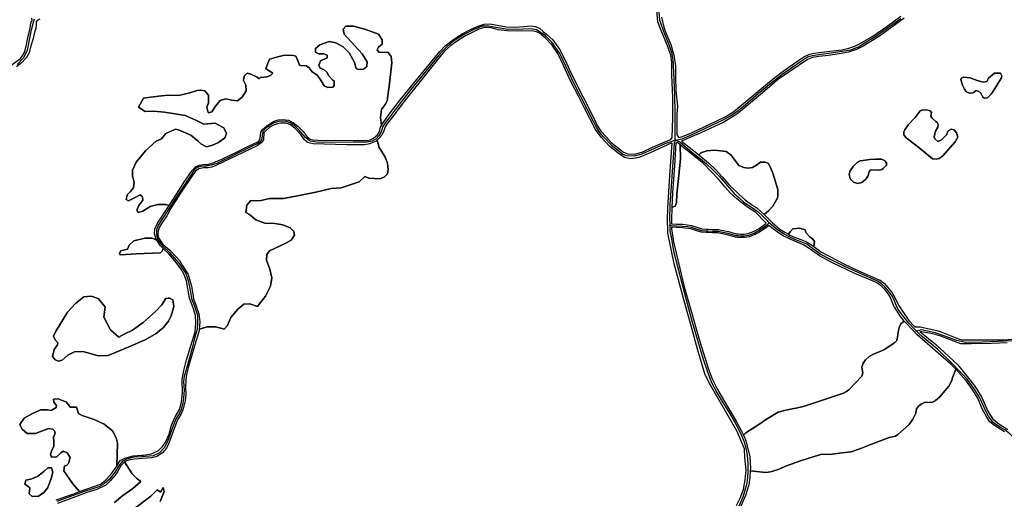
# Model space of a CAD drawing. Units: metres. Extents: x 43663 to 154329, y 406692 to 581000.
# Drawn here: x 94214 to 95365, y 479497 to 480058 of the extents above; entities that cross this region are included whole.
import ezdxf

# ---------------------------------------------------------------- set-up
doc = ezdxf.new("R2010")
doc.units = ezdxf.units.M
doc.layers.add('0_TERREIN', color=3, linetype='Continuous')
doc.layers.add('3_WEGEN', color=6, linetype='Continuous')

# ---------------------------------------------------------------- blocks, each defined once
blk = doc.blocks.new('24_oost.gml_terrain')
for points in [[(94964.039, 480060.569), (94967.026, 480049.079), (94969.094, 480042.3), (94974.838, 480028.742), (94978.514, 480016.333), (94980.582, 480003.695), (94980.352, 479991.056), (94980.811, 479974.511), (94982.65, 479956.473), (94982.191, 479947.74), (94981.961, 479937.859), (94981.961, 479923.152), (94984.573, 479920.016), (94987.464, 479920.717), (94996.324, 479924.22), (95000, 479925.932), (95028.172, 479939.04), (95039.27, 479944.589), (95048.517, 479950.403), (95069.655, 479968.109), (95083.659, 479979.471), (95096.606, 479990.307), (95106.382, 479997.706), (95123.556, 480009.73), (95130.69, 480014.222), (95137.031, 480017.393), (95142.844, 480018.715), (95147.864, 480019.507), (95174.815, 480022.678), (95183.006, 480024.528), (95190.14, 480026.907), (95195.688, 480029.417), (95211.277, 480038.666), (95227.659, 480049.765), (95244.041, 480061.921)], [(95248.007, 480059.414), (95218.942, 480038.669), (95199.918, 480026.777), (95191.991, 480022.813), (95182.743, 480019.906), (95171.91, 480017.792), (95158.963, 480015.942), (95148.131, 480014.885), (95140.468, 480013.564), (95134.655, 480011.186), (95124.878, 480004.71), (95100.834, 479988.062), (95079.696, 479970.356), (95058.558, 479952.386), (95052.217, 479947.366), (95045.347, 479942.872), (95036.892, 479937.851), (95009.923, 479925.353), (95000, 479921.138), (94987.609, 479915.874), (95000, 479905.958), (95005.455, 479901.592), (95007.832, 479899.668), (95010.093, 479901.93), (95017.227, 479904.572), (95025.946, 479905.365), (95039.686, 479903.515), (95045.499, 479899.287), (95048.934, 479894.53), (95054.482, 479887.395), (95060.56, 479884.752), (95065.58, 479884.224), (95070.6, 479884.752), (95075.092, 479887.659), (95079.848, 479891.095), (95085.397, 479891.359), (95089.36, 479889.509), (95091.475, 479885.017), (95094.116, 479878.146), (95100.193, 479859.119), (95099.929, 479850.398), (95097.551, 479845.112), (95094.116, 479839.563), (95089.624, 479834.542), (95084.172, 479829.906), (95089.477, 479824.666), (95090.333, 479823.831), (95093.479, 479820.762), (95102.306, 479813.004), (95108.343, 479809.482), (95112.42, 479806.966), (95114.373, 479809.797), (95117.8, 479813.224), (95125.877, 479814.203), (95132.241, 479812.245), (95132.731, 479809.063), (95137.626, 479803.923), (95141.053, 479800.986), (95143.011, 479798.538), (95142.31, 479792.403), (95151.14, 479786.123), (95177.875, 479772.043), (95193.728, 479764.644), (95217.607, 479754.056), (95219.622, 479753.148), (95224.642, 479749.184), (95233.626, 479738.613), (95237.061, 479732.799), (95241.288, 479724.078), (95242.41, 479722.295), (95245.78, 479716.943), (95253.443, 479706.108), (95259.161, 479699.768), (95260.832, 479698.747), (95262.886, 479698.665), (95266.542, 479698.519), (95286.188, 479694.406), (95290.072, 479693.265), (95311.318, 479684.811), (95315.43, 479683.669), (95320.227, 479683.441), (95325.367, 479683.441), (95361.124, 479683.441), (95363.975, 479683.441), (95380.423, 479684.583)], [(94199.499, 480001.419), (94214.663, 480012.449), (94217.42, 480016.126), (94219.717, 480020.492), (94221.74, 480028.732), (94223.622, 480038.416), (94224.796, 480042.773), (94225.81, 480048.047), (94226.622, 480053.523), (94228.244, 480057.378), (94227.839, 480059.406)], [(94237.121, 480058.171), (94234.148, 480056.982), (94232.959, 480055.049), (94233.108, 480051.779), (94232.513, 480047.617), (94231.175, 480043.01), (94229.42, 480035.879), (94226.84, 480027.156), (94224.772, 480018.883), (94221.555, 480013.598), (94216.041, 480007.164), (94209.92, 480002.635)], [(94256.459, 479496.532), (94275.797, 479503.211), (94283.819, 479506.144), (94275.813, 479514.995), (94265.386, 479530.203), (94266.028, 479536.038), (94268.427, 479536.72), (94270.853, 479539.026), (94272.772, 479545.846), (94269.245, 479551.205), (94264.517, 479553.232), (94261.911, 479551.495), (94257.132, 479546.715), (94251.049, 479546.281), (94249.746, 479549.757), (94251.553, 479555.341), (94253.656, 479558.883), (94253.656, 479564.531), (94253.223, 479569.744), (94255.394, 479574.525), (94254.54, 479577.288), (94252.473, 479579.126), (94247.574, 479579.739), (94232.253, 479573.955), (94222.376, 479574.09), (94216.728, 479578.87), (94213.873, 479584.411), (94219.157, 479591.764), (94228.892, 479597.554), (94238.45, 479601.465), (94246.27, 479601.465), (94250.405, 479600.726), (94256.263, 479604.506), (94256.697, 479606.679), (94253.656, 479610.59), (94253.223, 479614.066), (94258.869, 479614.5), (94268.427, 479610.59), (94272.829, 479604.892), (94279.977, 479604.695), (94282.349, 479597.532), (94286.72, 479595.149), (94300.625, 479590.381), (94312.542, 479584.819), (94322.078, 479577.271), (94326.449, 479568.927), (94328.038, 479562.571), (94327.427, 479535.621), (94331.222, 479542.262), (94336.579, 479545.147), (94346.263, 479547.826), (94356.614, 479548.517), (94358.626, 479548.651), (94367.692, 479550.093), (94371.14, 479551.691), (94376.139, 479554.009), (94380.672, 479558.646), (94384.175, 479564.004), (94388.501, 479573.071), (94391.386, 479583.787), (94395.301, 479592.648), (94400.452, 479601.921), (94402.924, 479610.576), (94404.161, 479621.498), (94403.749, 479637.264), (94405.603, 479647.566), (94408.9, 479659.931), (94418.79, 479692.903), (94419.614, 479703.104), (94419.408, 479711.759), (94416.73, 479720.826), (94412.403, 479732.366), (94408.9, 479752.561), (94405.603, 479760.598), (94402.512, 479766.059), (94395.301, 479775.951), (94388.089, 479783.987), (94381.431, 479790.365), (94380.22, 479786.977), (94378.344, 479785.267), (94350.103, 479783.964), (94331.051, 479782.841), (94330.553, 479784.832), (94331.857, 479787.439), (94339.677, 479789.612), (94341.85, 479794.33), (94347.135, 479799.386), (94360.096, 479802.213), (94368.785, 479802.213), (94373.927, 479800.071), (94373.255, 479801.092), (94371.193, 479807.274), (94371.812, 479813.044), (94374.697, 479819.844), (94388.469, 479840.579), (94384.642, 479841.536), (94375.165, 479841.554), (94366.395, 479839.364), (94357.706, 479833.715), (94352.419, 479832.362), (94350.581, 479835.119), (94352.879, 479840.635), (94357.706, 479846.751), (94357.272, 479850.662), (94354.665, 479852.834), (94347.279, 479848.923), (94340.931, 479845.919), (94338.174, 479847.528), (94339.459, 479852.834), (94343.369, 479856.745), (94346.845, 479861.09), (94347.714, 479867.608), (94345.542, 479874.995), (94345.542, 479881.947), (94349.886, 479891.072), (94360.747, 479904.541), (94373.346, 479915.84), (94379.589, 479918.649), (94384.715, 479924.602), (94395.918, 479929.717), (94399.328, 479928.986), (94413.941, 479922.897), (94422.221, 479915.834), (94425.387, 479912.668), (94431.963, 479909.259), (94439.026, 479910.963), (94446.332, 479914.13), (94453.639, 479919.488), (94455.587, 479924.602), (94452.421, 479931.421), (94445.113, 479935.343), (94442.436, 479936.779), (94429.041, 479935.562), (94421.253, 479939.356), (94419.542, 479940.189), (94407.121, 479945.547), (94383.01, 479949.444), (94370.346, 479950.905), (94360.361, 479950.418), (94352.567, 479955.532), (94358.412, 479966.005), (94369.859, 479967.71), (94379.844, 479968.684), (94387.394, 479969.415), (94399.571, 479968.927), (94412.479, 479972.337), (94421.247, 479975.016), (94425.144, 479975.26), (94430.258, 479974.529), (94434.642, 479969.658), (94434.399, 479960.647), (94432.694, 479955.532), (94433.715, 479950.425), (94434.674, 479948.754), (94438.514, 479950.167), (94442.858, 479956.685), (94448.072, 479963.202), (94454.892, 479965.3), (94461.54, 479963.637), (94468.218, 479962.772), (94473.704, 479967.113), (94478.558, 479974.721), (94478.328, 479981.155), (94475.442, 479986.666), (94476.311, 479991.881), (94479.787, 479995.358), (94484.131, 479994.053), (94491.517, 479990.577), (94493.631, 479988.434), (94495.203, 479990.269), (94503.265, 479991.002), (94507.173, 479992.712), (94509.616, 479995.399), (94506.44, 479997.353), (94501.555, 480000.773), (94505.707, 480011.766), (94514.013, 480013.965), (94523.296, 480016.163), (94533.8, 480015.919), (94536.487, 480015.186), (94539.419, 480008.835), (94540.717, 480004.515), (94542.564, 480004.264), (94549.094, 480003.906), (94552.311, 480001.608), (94555.598, 479996.878), (94561.27, 479993.106), (94565.155, 479988.187), (94569.772, 479980.237), (94574.138, 479978.399), (94579.882, 479978.858), (94581.49, 479980.926), (94581.49, 479985.752), (94579.492, 479987.318), (94575.148, 479992.098), (94572.976, 479996.443), (94569.313, 479999.54), (94565.155, 480001.223), (94563.418, 480004.699), (94565.59, 480009.479), (94573.219, 480013.328), (94573.41, 480016.431), (94569.5, 480017.735), (94563.418, 480017.735), (94559.508, 480019.908), (94559.508, 480024.252), (94564.721, 480028.164), (94575.582, 480032.074), (94583.402, 480030.77), (94592.091, 480025.99), (94599.043, 480019.038), (94605.125, 480007.741), (94607.297, 480000.788), (94609.469, 479999.485), (94615.552, 479999.919), (94619.462, 480002.961), (94619.896, 480008.61), (94614.248, 480017.735), (94592.96, 480040.764), (94592.091, 480046.847), (94595.132, 480050.324), (94604.006, 480050.21), (94617.289, 480046.847), (94633.416, 480040.789), (94637.709, 480034.246), (94637.709, 480029.032), (94633.364, 480025.556), (94631.808, 480022.635), (94633.646, 480019.647), (94644.66, 480019.473), (94648.135, 480014.693), (94648.81, 480007.468), (94645.963, 479982.973), (94643.356, 479962.985), (94641.184, 479958.64), (94636.84, 479952.557), (94635.536, 479943.432), (94636.784, 479933.866), (94638.636, 479937.306), (94645.847, 479947.403), (94659.034, 479964.301), (94668.924, 479976.872), (94704.775, 480020.456), (94711.369, 480027.256), (94720.847, 480034.675), (94730.943, 480041.269), (94740.833, 480046.421), (94748.456, 480049.925), (94756.904, 480052.501), (94763.291, 480052.707), (94782.453, 480049.41), (94792.755, 480048.998), (94803.057, 480049.616), (94811.917, 480050.44), (94816.244, 480049.822), (94821.601, 480047.967), (94825.929, 480043.846), (94830.048, 480040.549), (94837.052, 480034.265), (94844.883, 480023.136), (94851.476, 480010.359), (94858.688, 479994.697), (94885.68, 479941.015), (94888.976, 479934.009), (94893.303, 479927.414), (94899.278, 479920.614), (94905.459, 479914.019), (94919.676, 479902.788), (94924.827, 479900.934), (94932.864, 479900.521), (94942.341, 479903.2), (94953.673, 479908.558), (94973.865, 479917.419), (94975.131, 479917.726), (94976.447, 479919.919), (94977.366, 479942.899), (94977.366, 479966.797), (94976.217, 479992.994), (94976.217, 480008.161), (94974.838, 480016.433), (94971.852, 480025.165), (94962.891, 480046.882), (94959.904, 480055.384), (94957.147, 480086.407)], [(94783.689, 480044.567), (94772.975, 480046.009), (94765.145, 480048.07), (94757.521, 480048.482), (94750.723, 480046.834), (94734.858, 480038.694), (94725.586, 480033.13), (94717.757, 480027.567), (94710.339, 480020.767), (94695.298, 480002.219), (94681.905, 479985.321), (94670.161, 479970.999), (94660.477, 479958.428), (94652.647, 479947.919), (94643.788, 479936.791), (94641.107, 479932.36), (94639.667, 479927.827), (94637.194, 479922.675), (94634.103, 479919.172), (94631.817, 479917.013), (94633.926, 479908.432), (94640.819, 479897.631), (94643.576, 479889.818), (94644.495, 479882.235), (94643.806, 479877.639), (94639.9, 479873.732), (94634.233, 479871.737), (94621.749, 479872.583), (94617.224, 479874.498), (94610.692, 479868.133), (94589.747, 479861.07), (94577.814, 479860.583), (94560.035, 479856.199), (94540.308, 479852.303), (94522.042, 479848.893), (94505.968, 479848.649), (94495.983, 479846.214), (94487.215, 479845.97), (94484.026, 479846.353), (94479.223, 479840.75), (94478.085, 479832.216), (94482.281, 479829.841), (94489.995, 479823.939), (94500.423, 479820.028), (94512.153, 479819.593), (94521.277, 479817.856), (94529.966, 479814.38), (94534.438, 479810.308), (94535.179, 479805.689), (94531.269, 479800.041), (94524.753, 479796.564), (94505.637, 479787.439), (94502.595, 479783.094), (94502.161, 479776.576), (94506.07, 479766.148), (94508.678, 479756.154), (94506.94, 479746.16), (94501.292, 479734.427), (94493.906, 479725.303), (94491.646, 479722.3), (94482.918, 479725.459), (94475.861, 479725.086), (94468.618, 479719.142), (94460.454, 479709.659), (94456.733, 479700.383), (94452.833, 479696.111), (94450.461, 479696.625), (94442.641, 479698.798), (94433.148, 479698.711), (94423.683, 479696.113), (94423.528, 479694.139), (94419.819, 479681.362), (94410.96, 479652.306), (94408.857, 479642.765), (94407.869, 479636.542), (94407.457, 479628.299), (94407.869, 479619.438), (94407.251, 479612.019), (94404.984, 479602.952), (94402.306, 479596.357), (94398.391, 479589.969), (94394.064, 479578.841), (94388.089, 479562.664), (94385.204, 479556.688), (94380.671, 479551.33), (94374.078, 479547.209), (94373.03, 479546.895), (94367.897, 479545.354), (94362.128, 479545.148), (94356.935, 479544.696), (94347.912, 479543.911), (94342.76, 479543.087), (94338.639, 479542.057), (94336.331, 479540.814), (94345.121, 479526.815), (94351.08, 479520.856), (94355.389, 479517.778), (94346.194, 479509.781), (94334.164, 479501.551), (94324.471, 479493.269)], [(94347.932, 479486.317), (94367.047, 479500.656), (94374.433, 479508.043), (94378.344, 479505.436), (94381.563, 479510.803), (94382.688, 479506.305), (94377.806, 479494.679)], [(95051.755, 479489.902), (95056.094, 479498.579), (95059.89, 479508.341), (95062.059, 479519.73), (95063.144, 479531.661), (95061.517, 479545.761), (95060.974, 479556.065), (95052.297, 479577.216), (95021.386, 479630.363), (95017.59, 479637.956), (95014.878, 479643.921), (95011.624, 479654.225), (95006.201, 479672.664), (95000, 479695.582), (94990.751, 479729.013), (94979.105, 479772.31), (94975.816, 479787.382), (94971.68, 479808.064), (94971.454, 479813.17), (94971.364, 479815.31), (94971.18, 479819.693), (94970.993, 479824.131), (94971.45, 479837.363), (94973.977, 479875.741), (94976.765, 479913.492), (94975.307, 479913.401), (94950.789, 479902.067), (94938.632, 479897.121), (94933.893, 479895.988), (94927.3, 479895.163), (94920.706, 479896.812), (94913.289, 479901.758), (94903.399, 479910.001), (94893.715, 479920.304), (94886.916, 479929.372), (94874.141, 479954.307), (94867.548, 479967.701), (94858.276, 479985.526), (94849.416, 480004.073), (94843.029, 480018.086), (94836.436, 480027.772), (94827.988, 480036.633), (94820.983, 480042.3), (94817.892, 480043.536), (94812.741, 480044.567), (94795.227, 480044.155), (94783.689, 480044.567)], [(94648.81, 480007.468), (94648.135, 480014.693), (94644.66, 480019.473), (94633.646, 480019.647), (94631.808, 480022.635), (94633.364, 480025.556), (94637.709, 480029.032), (94637.709, 480034.246), (94633.416, 480040.789), (94617.289, 480046.847), (94604.006, 480050.21), (94595.132, 480050.324), (94592.091, 480046.847), (94592.96, 480040.764), (94614.248, 480017.735), (94619.896, 480008.61), (94619.462, 480002.961), (94615.552, 479999.919), (94609.469, 479999.485), (94607.297, 480000.788), (94605.125, 480007.741), (94599.043, 480019.038), (94592.091, 480025.99), (94583.402, 480030.77), (94575.582, 480032.074), (94564.721, 480028.164), (94559.508, 480024.252), (94559.508, 480019.908), (94563.418, 480017.735), (94569.5, 480017.735), (94573.41, 480016.431), (94573.219, 480013.328), (94565.59, 480009.479), (94563.418, 480004.699), (94565.155, 480001.223), (94569.313, 479999.54), (94572.976, 479996.443), (94575.148, 479992.098), (94579.492, 479987.318), (94581.49, 479985.752), (94581.49, 479980.926), (94579.882, 479978.858), (94574.138, 479978.399), (94569.772, 479980.237), (94565.155, 479988.187), (94561.27, 479993.106), (94555.598, 479996.878), (94552.311, 480001.608), (94549.094, 480003.906), (94542.564, 480004.264), (94540.717, 480004.515), (94539.419, 480008.835), (94536.487, 480015.186), (94533.8, 480015.919), (94523.296, 480016.163), (94514.013, 480013.965), (94505.707, 480011.766), (94501.555, 480000.773), (94506.44, 479997.353), (94509.616, 479995.399), (94507.173, 479992.712), (94503.265, 479991.002), (94495.203, 479990.269), (94493.631, 479988.434), (94491.517, 479990.577), (94484.131, 479994.053), (94479.787, 479995.358), (94476.311, 479991.881), (94475.442, 479986.666), (94478.328, 479981.155), (94478.558, 479974.721), (94473.704, 479967.113), (94468.218, 479962.772), (94461.54, 479963.637), (94454.892, 479965.3), (94448.072, 479963.202), (94442.858, 479956.685), (94438.514, 479950.167), (94434.674, 479948.754), (94433.715, 479950.425), (94432.694, 479955.532), (94434.399, 479960.647), (94434.642, 479969.658), (94430.258, 479974.529), (94425.144, 479975.26), (94421.247, 479975.016), (94412.479, 479972.337), (94399.571, 479968.927), (94387.394, 479969.415), (94379.844, 479968.684), (94369.859, 479967.71), (94358.412, 479966.005), (94352.567, 479955.532), (94360.361, 479950.418), (94370.346, 479950.905), (94383.01, 479949.444), (94407.121, 479945.547), (94419.542, 479940.189), (94421.253, 479939.356), (94429.041, 479935.562), (94442.436, 479936.779), (94445.113, 479935.343), (94452.421, 479931.421), (94455.587, 479924.602), (94453.639, 479919.488), (94446.332, 479914.13), (94439.026, 479910.963), (94431.963, 479909.259), (94425.387, 479912.668), (94422.221, 479915.834), (94413.941, 479922.897), (94399.328, 479928.986), (94395.918, 479929.717), (94384.715, 479924.602), (94379.589, 479918.649), (94373.346, 479915.84), (94360.747, 479904.541), (94349.886, 479891.072), (94345.542, 479881.947), (94345.542, 479874.995), (94347.714, 479867.608), (94346.845, 479861.09), (94343.369, 479856.745), (94339.459, 479852.834), (94338.174, 479847.528), (94340.931, 479845.919), (94347.279, 479848.923), (94354.665, 479852.834), (94357.272, 479850.662), (94357.706, 479846.751), (94352.879, 479840.635), (94350.581, 479835.119), (94352.419, 479832.362), (94357.706, 479833.715), (94366.395, 479839.364), (94375.165, 479841.554), (94384.642, 479841.536), (94388.469, 479840.579), (94400.52, 479859.178), (94405.809, 479867.344), (94415.493, 479881.563), (94419.28, 479885.79), (94423.941, 479887.539), (94428.679, 479888.363), (94433.625, 479888.363), (94440.012, 479890.218), (94449.902, 479894.752), (94469.493, 479904.206), (94482.869, 479910.723), (94492.347, 479915.05), (94494.201, 479916.905), (94495.025, 479919.172), (94495.643, 479926.178), (94497.525, 479929.464), (94502.236, 479933.391), (94507.181, 479936.894), (94511.096, 479938.955), (94516.041, 479940.603), (94521.604, 479941.017), (94527.992, 479940.191), (94531.703, 479938.472), (94533.555, 479937.615), (94538.912, 479933.288), (94545.093, 479926.899), (94549.832, 479920.922), (94553.541, 479918.244), (94556.838, 479917.214), (94562.195, 479916.801), (94603.609, 479916.389), (94619.886, 479916.492), (94623.436, 479917.281), (94627.305, 479919.377), (94632.043, 479923.292), (94634.309, 479927.208), (94635.751, 479931.948), (94636.784, 479933.866), (94635.536, 479943.432), (94636.84, 479952.557), (94641.184, 479958.64), (94643.356, 479962.985), (94645.963, 479982.973), (94648.81, 480007.468)], [(95368.315, 479679.785), (95359.178, 479679.557), (95349.811, 479679.1), (95326.281, 479678.872), (95325.173, 479678.842), (95317.943, 479678.643), (95314.059, 479678.872), (95289.387, 479688.238), (95281.217, 479690.406), (95266.313, 479693.265), (95284.362, 479678.415), (95310.504, 479654.199), (95321.612, 479640.438), (95330.332, 479629.339), (95338.523, 479616.126), (95345.392, 479600.798), (95348.035, 479596.042), (95351.205, 479591.549), (95357.283, 479585.999), (95363.624, 479582.299), (95369.172, 479578.467)], [(95320.444, 479973.912), (95321.149, 479973.113), (95324.576, 479971.78), (95328.574, 479972.352), (95332.192, 479974.826), (95334.286, 479974.256), (95336.951, 479972.542), (95339.617, 479967.019), (95341.711, 479966.067), (95345.139, 479966.258), (95349.708, 479970.638), (95351.965, 479974.078), (95361.702, 479989.68), (95361.893, 479992.156), (95360.37, 479995.203), (95358.466, 479995.393), (95353.325, 479995.203), (95346.281, 479989.49), (95344.377, 479985.491), (95340.378, 479984.538), (95333.144, 479986.634), (95325.147, 479989.68), (95317.341, 479990.633), (95315.055, 479989.68), (95313.914, 479987.776), (95316.199, 479981.111), (95318.293, 479976.35), (95320.444, 479973.912)], [(95353.325, 479995.203), (95358.466, 479995.393), (95360.37, 479995.203), (95361.893, 479992.156), (95361.702, 479989.68), (95351.965, 479974.078), (95349.708, 479970.638), (95345.139, 479966.258), (95341.711, 479966.067), (95339.617, 479967.019), (95336.951, 479972.542), (95334.286, 479974.256), (95332.192, 479974.826), (95328.574, 479972.352), (95324.576, 479971.78), (95321.149, 479973.113), (95320.444, 479973.912), (95318.293, 479976.35), (95316.199, 479981.111), (95313.914, 479987.776), (95315.055, 479989.68), (95317.341, 479990.633), (95325.147, 479989.68), (95333.144, 479986.634), (95340.378, 479984.538), (95344.377, 479985.491), (95346.281, 479989.49), (95353.325, 479995.203)], [(95250.132, 479919.603), (95262.889, 479909.891), (95280.786, 479895.037), (95285.165, 479894.657), (95288.592, 479895.609), (95293.161, 479898.656), (95307.631, 479915.032), (95310.677, 479920.364), (95309.154, 479925.316), (95306.298, 479928.934), (95302.681, 479929.695), (95299.444, 479927.791), (95297.159, 479923.03), (95291.448, 479917.318), (95287.069, 479915.223), (95283.832, 479918.27), (95283.07, 479920.745), (95283.641, 479924.363), (95284.593, 479927.601), (95287.069, 479931.981), (95287.449, 479935.218), (95286.307, 479937.693), (95284.894, 479938.886), (95280.214, 479942.835), (95278.882, 479944.93), (95279.834, 479949.31), (95278.12, 479951.214), (95275.835, 479951.785), (95269.362, 479952.166), (95266.696, 479951.214), (95260.604, 479943.216), (95252.607, 479934.647), (95248.419, 479928.934), (95247.276, 479926.458), (95247.276, 479923.221), (95250.132, 479919.603)], [(95250.132, 479919.603), (95247.276, 479923.221), (95247.276, 479926.458), (95248.419, 479928.934), (95252.607, 479934.647), (95260.604, 479943.216), (95266.696, 479951.214), (95269.362, 479952.166), (95275.835, 479951.785), (95278.12, 479951.214), (95279.834, 479949.31), (95278.882, 479944.93), (95280.214, 479942.835), (95284.894, 479938.886), (95286.307, 479937.693), (95287.449, 479935.218), (95287.069, 479931.981), (95284.593, 479927.601), (95283.641, 479924.363), (95283.07, 479920.745), (95283.832, 479918.27), (95287.069, 479915.223), (95291.448, 479917.318), (95297.159, 479923.03), (95299.444, 479927.791), (95302.681, 479929.695), (95306.298, 479928.934), (95309.154, 479925.316), (95310.677, 479920.364), (95307.631, 479915.032), (95293.161, 479898.656), (95288.592, 479895.609), (95285.165, 479894.657), (95280.786, 479895.037), (95262.889, 479909.891), (95250.132, 479919.603)], [(94557.043, 479912.68), (94553.336, 479913.299), (94550.038, 479914.535), (94546.741, 479917.42), (94542.002, 479923.808), (94535.409, 479930.815), (94530.258, 479934.73), (94525.725, 479936.585), (94518.72, 479936.585), (94515.012, 479936.07), (94510.478, 479934.627), (94506.151, 479931.948), (94501.825, 479928.239), (94499.352, 479925.354), (94498.734, 479917.111), (94497.533, 479915.541), (94496.055, 479913.608), (94491.523, 479910.103), (94482.251, 479905.984), (94443.103, 479887.23), (94438.57, 479885.478), (94434.243, 479884.654), (94428.474, 479884.654), (94423.323, 479883.418), (94419.408, 479880.739), (94414.463, 479873.938), (94403.499, 479857.404), (94392.095, 479839.779), (94389.944, 479836.433), (94385.617, 479828.293), (94381.496, 479822.111), (94377.375, 479815.516), (94375.727, 479810.777), (94375.109, 479806.243), (94375.753, 479804.391), (94376.757, 479801.503), (94381.29, 479795.32), (94389.532, 479788.109), (94397.155, 479780.072), (94400.658, 479776.054), (94403.542, 479770.903), (94407.663, 479764.926), (94410.548, 479759.98), (94412.402, 479754.416), (94414.462, 479746.379), (94416.111, 479737.106), (94416.935, 479731.542), (94419.82, 479723.917), (94423.116, 479713.819), (94424.352, 479704.649), (94423.683, 479696.113), (94433.148, 479698.711), (94442.641, 479698.798), (94450.461, 479696.625), (94452.833, 479696.111), (94456.733, 479700.383), (94460.454, 479709.659), (94468.618, 479719.142), (94475.861, 479725.086), (94482.918, 479725.459), (94491.646, 479722.3), (94493.906, 479725.303), (94501.292, 479734.427), (94506.94, 479746.16), (94508.678, 479756.154), (94506.07, 479766.148), (94502.161, 479776.576), (94502.595, 479783.094), (94505.637, 479787.439), (94524.753, 479796.564), (94531.269, 479800.041), (94535.179, 479805.689), (94534.438, 479810.308), (94529.966, 479814.38), (94521.277, 479817.856), (94512.153, 479819.593), (94500.423, 479820.028), (94489.995, 479823.939), (94482.281, 479829.841), (94478.085, 479832.216), (94479.223, 479840.75), (94484.026, 479846.353), (94487.215, 479845.97), (94495.983, 479846.214), (94505.968, 479848.649), (94522.042, 479848.893), (94540.308, 479852.303), (94560.035, 479856.199), (94577.814, 479860.583), (94589.747, 479861.07), (94610.692, 479868.133), (94617.224, 479874.498), (94621.749, 479872.583), (94634.233, 479871.737), (94639.9, 479873.732), (94643.806, 479877.639), (94644.495, 479882.235), (94643.576, 479889.818), (94640.819, 479897.631), (94633.926, 479908.432), (94631.817, 479917.013), (94630.394, 479915.668), (94624.748, 479913.247), (94623.184, 479912.577), (94617.002, 479911.547), (94595.779, 479911.547), (94557.043, 479912.68)], [(95086.563, 479819.902), (95085.709, 479820.831), (95074.299, 479832.428), (95065.844, 479837.977), (95058.181, 479843.527), (95052.369, 479848.284), (95044.381, 479855.324), (95038.456, 479862.058), (95030.839, 479871.254), (95013.263, 479889.773), (95000, 479900.049), (94985.844, 479911.586), (94986.19, 479895.137), (94983.988, 479872.131), (94982.03, 479853.775), (94981.54, 479843.496), (94980.072, 479839.824), (94976.073, 479838.132), (94976.045, 479837.593), (94975.752, 479823.967), (94975.881, 479819.251), (94981.883, 479818.806), (94988.881, 479818.505), (94999.318, 479817.252), (95005.365, 479815.004), (95011.144, 479813.312), (95016.699, 479813.027), (95018.502, 479812.914), (95023.782, 479812.585), (95030.414, 479812.424), (95036.393, 479811.36), (95038.232, 479810.937), (95042.272, 479810.004), (95051.331, 479807.52), (95053.601, 479807.281), (95056.694, 479806.956), (95060.688, 479806.956), (95065.531, 479807.924), (95071.758, 479810.188), (95078.202, 479813.768), (95084.264, 479817.954), (95086.563, 479819.902)], [(94985.844, 479911.586), (94982.74, 479914.116), (94981.901, 479913.813), (94980.897, 479913.75), (94979.262, 479886.885), (94976.964, 479855.518), (94976.073, 479838.132), (94980.072, 479839.824), (94981.54, 479843.496), (94982.03, 479853.775), (94983.988, 479872.131), (94986.19, 479895.137), (94985.844, 479911.586)], [(95084.172, 479829.906), (95089.624, 479834.542), (95094.116, 479839.563), (95097.551, 479845.112), (95099.929, 479850.398), (95100.193, 479859.119), (95094.116, 479878.146), (95091.475, 479885.017), (95089.36, 479889.509), (95085.397, 479891.359), (95079.848, 479891.095), (95075.092, 479887.659), (95070.6, 479884.752), (95065.58, 479884.224), (95060.56, 479884.752), (95054.482, 479887.395), (95048.934, 479894.53), (95045.499, 479899.287), (95039.686, 479903.515), (95025.946, 479905.365), (95017.227, 479904.572), (95010.093, 479901.93), (95007.832, 479899.668), (95019.076, 479890.566), (95027.531, 479882.11), (95035.194, 479873.917), (95042.855, 479865.197), (95055.453, 479853.001), (95061.928, 479847.302), (95068.342, 479842.426), (95075.594, 479837.86), (95084.172, 479829.906)], [(95224.905, 479893.132), (95226.999, 479890.277), (95226.999, 479887.801), (95223.38, 479883.612), (95221.668, 479882.469), (95219.383, 479881.898), (95210.054, 479882.279), (95208.151, 479881.707), (95207.008, 479879.993), (95205.486, 479874.281), (95202.629, 479871.043), (95198.44, 479867.235), (95193.299, 479866.092), (95188.54, 479867.616), (95184.542, 479871.615), (95183.399, 479877.137), (95184.732, 479880.946), (95188.159, 479886.087), (95192.728, 479890.848), (95196.536, 479892.562), (95199.773, 479892.943), (95207.389, 479894.465), (95214.433, 479894.847), (95221.287, 479894.656), (95224.905, 479893.132)], [(95224.905, 479893.132), (95221.287, 479894.656), (95214.433, 479894.847), (95207.389, 479894.465), (95199.773, 479892.943), (95196.536, 479892.562), (95192.728, 479890.848), (95188.159, 479886.087), (95184.732, 479880.946), (95183.399, 479877.137), (95184.542, 479871.615), (95188.54, 479867.616), (95193.299, 479866.092), (95198.44, 479867.235), (95202.629, 479871.043), (95205.486, 479874.281), (95207.008, 479879.993), (95208.151, 479881.707), (95210.054, 479882.279), (95219.383, 479881.898), (95221.668, 479882.469), (95223.38, 479883.612), (95226.999, 479887.801), (95226.999, 479890.277), (95224.905, 479893.132)], [(95105.673, 479805.554), (95099.4, 479809.569), (95089.919, 479816.906), (95089.551, 479817.191), (95086.697, 479814.778), (95080.313, 479810.37), (95078.672, 479809.453), (95073.417, 479806.545), (95068.445, 479804.727), (95066.631, 479804.076), (95061.082, 479802.971), (95056.476, 479802.961), (95053.183, 479803.303), (95050.578, 479803.589), (95041.283, 479806.127), (95037.332, 479807.039), (95035.593, 479807.44), (95030.015, 479808.442), (95023.612, 479808.589), (95018.252, 479808.922), (95016.471, 479809.033), (95010.426, 479809.372), (95004.096, 479811.21), (94998.331, 479813.369), (94988.571, 479814.517), (94981.646, 479814.813), (94975.721, 479815.251), (94975.981, 479813.37), (94978.114, 479797.952), (94983.858, 479773.594), (94990.751, 479745.558), (95000, 479713.108), (95005.226, 479694.772), (95009.046, 479681.665), (95019.086, 479649.161), (95023.313, 479637.797), (95029.655, 479625.377), (95036.525, 479613.221), (95051.585, 479588.247), (95057.662, 479576.884), (95059.879, 479571.981), (95062.54, 479574.643), (95078.002, 479584.555), (95086.724, 479590.898), (95100.601, 479598.827), (95107.737, 479600.81), (95114.874, 479602.396), (95123.199, 479603.982), (95131.128, 479605.964), (95176.721, 479621.03), (95180.289, 479623.012), (95183.064, 479624.994), (95198.526, 479640.853), (95199.319, 479644.818), (95198.526, 479651.558), (95199.716, 479656.315), (95202.491, 479660.28), (95206.852, 479663.848), (95211.213, 479666.227), (95223.9, 479671.778), (95236.588, 479680.104), (95239.362, 479682.879), (95240.154, 479686.447), (95240.948, 479692.791), (95242.534, 479699.134), (95244.119, 479702.307), (95247.732, 479705.428), (95243.469, 479710.855), (95236.936, 479721.211), (95236.268, 479722.229), (95231.512, 479733.592), (95229.398, 479737.028), (95225.171, 479742.313), (95221.736, 479746.013), (95216.715, 479749.712), (95215.832, 479750.113), (95210.903, 479752.355), (95190.293, 479761.076), (95163.342, 479773.893), (95148.81, 479781.821), (95139.298, 479788.427), (95130.843, 479793.977), (95125.558, 479796.62), (95113.932, 479801.641), (95105.673, 479805.554)], [(95143.011, 479798.538), (95141.053, 479800.986), (95137.626, 479803.923), (95132.731, 479809.063), (95132.241, 479812.245), (95125.877, 479814.203), (95117.8, 479813.224), (95114.373, 479809.797), (95112.42, 479806.966), (95114.197, 479805.869), (95120.537, 479802.962), (95127.144, 479800.848), (95132.867, 479798.559), (95139.375, 479794.49), (95142.31, 479792.403), (95143.011, 479798.538)], [(94373.927, 479800.071), (94368.785, 479802.213), (94360.096, 479802.213), (94347.135, 479799.386), (94341.85, 479794.33), (94339.677, 479789.612), (94331.857, 479787.439), (94330.553, 479784.832), (94331.051, 479782.841), (94350.103, 479783.964), (94378.344, 479785.267), (94380.22, 479786.977), (94381.431, 479790.365), (94378.406, 479793.261), (94373.927, 479800.071)], [(94254.09, 479672.292), (94258, 479677.506), (94258.434, 479680.113), (94255.393, 479683.589), (94253.221, 479687.934), (94255.69, 479692.76), (94269.73, 479715.744), (94278.895, 479726.081), (94288.571, 479733.691), (94297.386, 479734.37), (94305.522, 479731.656), (94313.658, 479722.16), (94312.302, 479709.95), (94319.76, 479695.027), (94329.846, 479686.488), (94335.768, 479690.107), (94345.759, 479694.887), (94358.161, 479703.791), (94372.695, 479716.613), (94380.081, 479724.434), (94384.425, 479731.822), (94387.406, 479732.119), (94388.77, 479732.255), (94392.68, 479730.083), (94393.983, 479722.261), (94390.788, 479711.604), (94387.572, 479705.399), (94381.368, 479697.586), (94373.327, 479690.922), (94360.53, 479683.589), (94340.546, 479674.899), (94317.085, 479665.339), (94305.355, 479664.905), (94287.977, 479669.684), (94277.747, 479669.321), (94269.935, 479665.645), (94263.214, 479659.69), (94259.303, 479658.387), (94255.23, 479660.13), (94251.918, 479664.036), (94254.09, 479672.292)], [(94254.09, 479672.292), (94251.918, 479664.036), (94255.23, 479660.13), (94259.303, 479658.387), (94263.214, 479659.69), (94269.935, 479665.645), (94277.747, 479669.321), (94287.977, 479669.684), (94305.355, 479664.905), (94317.085, 479665.339), (94340.546, 479674.899), (94360.53, 479683.589), (94373.327, 479690.922), (94381.368, 479697.586), (94387.572, 479705.399), (94390.788, 479711.604), (94393.983, 479722.261), (94392.68, 479730.083), (94388.77, 479732.255), (94387.406, 479732.119), (94384.425, 479731.822), (94380.081, 479724.434), (94372.695, 479716.613), (94358.161, 479703.791), (94345.759, 479694.887), (94335.768, 479690.107), (94329.846, 479686.488), (94319.76, 479695.027), (94312.302, 479709.95), (94313.658, 479722.16), (94305.522, 479731.656), (94297.386, 479734.37), (94288.571, 479733.691), (94278.895, 479726.081), (94269.73, 479715.744), (94255.69, 479692.76), (94253.221, 479687.934), (94255.393, 479683.589), (94258.434, 479680.113), (94258, 479677.506), (94254.09, 479672.292)], [(95258.243, 479694.237), (95248.494, 479704.458), (95247.732, 479705.428), (95244.119, 479702.307), (95242.534, 479699.134), (95240.948, 479692.791), (95240.154, 479686.447), (95239.362, 479682.879), (95236.588, 479680.104), (95223.9, 479671.778), (95211.213, 479666.227), (95206.852, 479663.848), (95202.491, 479660.28), (95199.716, 479656.315), (95198.526, 479651.558), (95199.319, 479644.818), (95198.526, 479640.853), (95183.064, 479624.994), (95180.289, 479623.012), (95176.721, 479621.03), (95131.128, 479605.964), (95123.199, 479603.982), (95114.874, 479602.396), (95107.737, 479600.81), (95100.601, 479598.827), (95086.724, 479590.898), (95078.002, 479584.555), (95062.54, 479574.643), (95059.879, 479571.981), (95062.682, 479565.785), (95067.514, 479546.532), (95068.058, 479533.227), (95067.836, 479530.265), (95086.211, 479528.266), (95091.482, 479529.049), (95100.601, 479531.824), (95110.116, 479536.185), (95126.767, 479542.132), (95142.625, 479547.286), (95151.744, 479549.666), (95160.863, 479549.269), (95175.532, 479551.251), (95185.84, 479552.441), (95196.148, 479556.009), (95207.645, 479560.766), (95220.332, 479565.524), (95230.243, 479569.489), (95237.776, 479570.678), (95240.551, 479572.661), (95253.634, 479584.555), (95257.996, 479590.898), (95261.564, 479597.638), (95262.357, 479602.792), (95264.735, 479605.964), (95267.511, 479608.343), (95271.476, 479610.325), (95280.99, 479610.722), (95284.558, 479612.704), (95289.316, 479616.272), (95300.02, 479629.356), (95303.192, 479635.303), (95304.778, 479640.06), (95308.178, 479649.026), (95302.896, 479654.822), (95262.941, 479689.364), (95258.243, 479694.237)], [(95365.209, 479576.089), (95353.504, 479583.151), (95347.956, 479587.5), (95344.335, 479593.134), (95338.984, 479602.811), (95333.767, 479615.333), (95327.425, 479625.639), (95320.819, 479635.153), (95308.178, 479649.026), (95304.778, 479640.06), (95303.192, 479635.303), (95300.02, 479629.356), (95289.316, 479616.272), (95284.558, 479612.704), (95280.99, 479610.722), (95271.476, 479610.325), (95267.511, 479608.343), (95264.735, 479605.964), (95262.357, 479602.792), (95261.564, 479597.638), (95257.996, 479590.898), (95253.634, 479584.555), (95240.551, 479572.661), (95237.776, 479570.678), (95230.243, 479569.489), (95220.332, 479565.524), (95207.645, 479560.766), (95196.148, 479556.009), (95185.84, 479552.441), (95175.532, 479551.251), (95160.863, 479549.269), (95151.744, 479549.666), (95142.625, 479547.286), (95126.767, 479542.132), (95110.116, 479536.185), (95100.601, 479531.824), (95091.482, 479529.049), (95086.211, 479528.266), (95067.836, 479530.265), (95067.246, 479522.403), (95066.15, 479513.912), (95062.153, 479501.7), (95056.868, 479489.015)], [(94327.427, 479535.621), (94328.038, 479562.571), (94326.449, 479568.927), (94322.078, 479577.271), (94312.542, 479584.819), (94300.625, 479590.381), (94286.72, 479595.149), (94282.349, 479597.532), (94279.977, 479604.695), (94272.829, 479604.892), (94268.427, 479610.59), (94258.869, 479614.5), (94253.223, 479614.066), (94253.656, 479610.59), (94256.697, 479606.679), (94256.263, 479604.506), (94250.405, 479600.726), (94246.27, 479601.465), (94238.45, 479601.465), (94228.892, 479597.554), (94219.157, 479591.764), (94213.873, 479584.411), (94216.728, 479578.87), (94222.376, 479574.09), (94232.253, 479573.955), (94247.574, 479579.739), (94252.473, 479579.126), (94254.54, 479577.288), (94255.394, 479574.525), (94253.223, 479569.744), (94253.656, 479564.531), (94253.656, 479558.883), (94251.553, 479555.341), (94249.746, 479549.757), (94251.049, 479546.281), (94257.132, 479546.715), (94261.911, 479551.495), (94264.517, 479553.232), (94269.245, 479551.205), (94272.772, 479545.846), (94270.853, 479539.026), (94268.427, 479536.72), (94266.028, 479536.038), (94265.386, 479530.203), (94275.813, 479514.995), (94283.819, 479506.144), (94308.146, 479514.855), (94314.121, 479519.388), (94320.302, 479526.189), (94327.427, 479535.621)], [(94377.806, 479494.679), (94382.688, 479506.305), (94381.563, 479510.803), (94378.344, 479505.436), (94374.433, 479508.043), (94367.047, 479500.656), (94347.932, 479486.317)], [(94324.471, 479493.269), (94334.164, 479501.551), (94346.194, 479509.781), (94355.389, 479517.778), (94351.08, 479520.856), (94345.121, 479526.815), (94336.331, 479540.814), (94331.84, 479536.287), (94328.337, 479530.104), (94325.452, 479525.468), (94320.095, 479519.08), (94314.326, 479513.722), (94304.024, 479508.364), (94292.28, 479504.861), (94277.857, 479499.709), (94258.022, 479492.007)], [(94224.671, 479503.637), (94225.417, 479510.65), (94222.81, 479512.823), (94219.615, 479514.897), (94220.995, 479519.493), (94226.72, 479520.644), (94234.541, 479523.686), (94242.359, 479529.769), (94246.498, 479533.74), (94251.049, 479533.68), (94252.353, 479528.9), (94250.615, 479521.513), (94248.843, 479516.906), (94246.27, 479510.216), (94241.903, 479505.016), (94235.844, 479500.656), (94228.458, 479500.222), (94224.671, 479503.637)], [(94248.843, 479516.906), (94250.615, 479521.513), (94252.353, 479528.9), (94251.049, 479533.68), (94246.498, 479533.74), (94242.359, 479529.769), (94234.541, 479523.686), (94226.72, 479520.644), (94220.995, 479519.493), (94219.615, 479514.897), (94222.81, 479512.823), (94225.417, 479510.65), (94224.671, 479503.637), (94228.458, 479500.222), (94235.844, 479500.656), (94241.903, 479505.016), (94246.27, 479510.216), (94248.843, 479516.906)]]:
    blk.add_lwpolyline(points)
blk = doc.blocks.new('24_oost.gml_roads')
for points in [[(94958.974, 480088.718), (94961.753, 480057.517), (94964.026, 480050.696), (94967.561, 480041.096), (94973.119, 480027.454), (94975.645, 480019.622), (94977.414, 480010.274), (94977.919, 480004.716), (94979.255, 479969.64), (94979.713, 479948.795), (94979.852, 479918.871), (94980.417, 479916.783)], [(94980.417, 479916.783), (94986.03, 479918.029), (94988.417, 479918.558), (95000, 479923.341), (95037.107, 479940.863), (95044.945, 479945.393), (95052.088, 479950.271), (95059.403, 479956.194), (95077.17, 479971.352), (95093.892, 479985.115), (95104.691, 479993.652), (95126.463, 480008.809), (95134.911, 480014.122), (95140.834, 480016.039), (95150.588, 480017.433), (95162.607, 480018.826), (95185.599, 480022.66), (95194.482, 480026.144), (95205.281, 480032.938), (95214.862, 480038.513), (95244.037, 480059.071)], [(94230.62, 480058.338), (94229.378, 480054.609), (94226.912, 480043.757), (94222.474, 480022.052), (94218.372, 480013.324), (94210.648, 480005.302)], [(94980.417, 479916.783), (94976.428, 479915.543), (94976.027, 479915.403), (94968.033, 479912.602), (94951.543, 479905.043), (94940.092, 479900.233), (94932.305, 479898.171), (94923.373, 479898.629), (94918.334, 479900.691), (94907.341, 479909.395), (94895.89, 479921.078), (94890.851, 479927.492), (94888.104, 479932.073), (94884.562, 479938.692), (94862.352, 479982.11), (94848.976, 480009.877), (94845.19, 480018.207), (94835.978, 480031.333), (94828.154, 480039.159), (94817.806, 480045.722), (94811.749, 480046.984), (94802.158, 480046.479), (94784.491, 480046.227), (94770.61, 480048.499), (94761.776, 480050.267), (94754.962, 480050.013), (94744.614, 480046.227), (94732.5, 480039.916), (94720.133, 480032.091), (94713.066, 480026.032), (94705.747, 480018.46), (94683.79, 479991.702), (94671.17, 479976.051), (94660.065, 479961.915), (94645.175, 479942.478), (94641.475, 479937.468), (94638.428, 479932.68), (94636.253, 479926.586), (94633.641, 479922.014), (94629.942, 479918.097), (94625.372, 479915.703), (94624.002, 479915.444)], [(95261.768, 479693.971), (95265.34, 479694.798), (95267.96, 479695.405), (95284.134, 479692.075), (95308.869, 479683.036), (95319.81, 479680.658), (95339.313, 479681.133), (95384.028, 479683.036)], [(94624.002, 479915.444), (94617.32, 479914.179), (94560.74, 479914.615), (94553.776, 479915.703), (94551.165, 479917.226), (94547.9, 479919.838), (94540.066, 479928.98), (94535.496, 479933.551), (94529.838, 479937.251), (94525.051, 479938.992), (94516.781, 479938.775), (94510.035, 479936.815), (94501.548, 479930.939), (94497.849, 479927.021), (94497.196, 479923.321), (94496.76, 479918.097), (94495.237, 479915.268), (94493.061, 479913.309), (94484.139, 479909.173), (94444.206, 479889.476), (94437.678, 479887.517), (94432.237, 479886.647), (94425.272, 479886.211), (94421.355, 479884.905), (94417.875, 479882.076), (94414.828, 479877.723), (94393.275, 479844.672), (94382.404, 479827.621), (94375.486, 479817.49), (94373.51, 479811.806), (94373.51, 479806.123), (94375.239, 479800.439), (94380.921, 479793.025), (94388.826, 479785.612), (94399.946, 479773.009), (94407.852, 479761.148), (94410.57, 479752.992), (94413.534, 479739.402), (94414.77, 479731.741), (94417.735, 479724.081), (94421.441, 479712.219), (94421.688, 479703.57), (94421.193, 479695.662), (94418.229, 479685.284), (94415.264, 479673.916), (94408.593, 479649.823), (94405.875, 479640.432), (94405.381, 479634.749), (94405.875, 479624.617), (94405.381, 479615.227), (94404.454, 479608.91), (94402.596, 479601.888), (94400.118, 479596.931), (94397.227, 479592.386), (94394.542, 479586.191), (94386.695, 479564.505), (94382.772, 479557.069), (94377.196, 479551.493), (94369.969, 479547.982), (94356.733, 479546.735), (94347.254, 479546.123), (94338.788, 479544.058), (94333.832, 479541.579), (94330.941, 479537.862), (94324.333, 479527.742), (94318.551, 479520.719), (94312.579, 479515.173), (94306.422, 479511.814), (94289.257, 479506.029), (94257.144, 479494.55)], [(94980.417, 479916.783), (94978.889, 479913.624), (94978.215, 479902), (94973.988, 479841.363), (94973.598, 479824.041), (94973.718, 479819.454), (94973.772, 479817.401)], [(94980.417, 479916.783), (94985.499, 479915.112), (95000, 479902.581), (95009.722, 479895.242), (95016.645, 479889.262), (95024.197, 479882.024), (95031.434, 479874.785), (95036.469, 479868.805), (95043.549, 479860.779), (95049.213, 479854.641), (95054.798, 479849.37), (95059.833, 479844.964), (95073.206, 479835.994), (95076.667, 479833.319), (95082.488, 479827.969), (95087.65, 479822.807), (95088.493, 479821.913), (95090.064, 479820.246)], [(94973.772, 479817.401), (94975.912, 479817.311), (94981.767, 479816.809), (94988.731, 479816.512), (94994.827, 479815.795), (94998.806, 479815.327), (95004.732, 479813.105), (95010.807, 479811.327), (95016.585, 479811.03), (95018.377, 479810.918), (95023.697, 479810.586), (95030.216, 479810.438), (95035.995, 479809.4), (95037.782, 479808.988), (95041.773, 479808.067), (95050.959, 479805.548), (95053.392, 479805.292), (95056.589, 479804.956), (95060.886, 479804.956), (95066.072, 479805.993), (95072.591, 479808.363), (95079.258, 479812.067), (95085.481, 479816.364), (95087.867, 479818.495), (95090.064, 479820.246)], [(94973.772, 479817.401), (94973.777, 479815.277), (94973.781, 479813.273), (94973.924, 479810.754), (94975.694, 479801.652), (94978.221, 479786.987), (94992.631, 479731.616), (95000, 479704.31), (95012.345, 479662.156), (95018.221, 479644.85), (95022.139, 479634.401), (95029.321, 479621.014), (95034.871, 479611.218), (95042.379, 479599.79), (95050.214, 479586.565), (95056.417, 479574.484), (95060.661, 479564.362), (95062.946, 479555.545), (95064.252, 479548.362), (95065.231, 479539.219), (95064.905, 479528.771), (95064.252, 479518.648), (95063.068, 479512.871), (95059.103, 479499.367), (95054.495, 479489.185)], [(95261.768, 479693.971), (95259.936, 479695.853), (95253.115, 479702.863), (95247.056, 479710.574), (95240.922, 479719.072), (95238.404, 479723.95), (95235.572, 479731.189), (95232.898, 479735.91), (95225.188, 479745.43), (95220.94, 479749.365), (95216.634, 479751.894), (95178.46, 479769.193), (95157.614, 479779.264), (95149.276, 479783.985), (95139.206, 479791.538), (95133.857, 479795.158), (95128.351, 479797.676), (95121.98, 479799.958), (95114.899, 479803.105), (95107.504, 479806.883), (95101.998, 479810.344), (95097.749, 479813.491), (95092.558, 479817.897), (95091.779, 479818.681), (95091.465, 479818.968), (95090.064, 479820.246)], [(95394.9, 479550.838), (95393.298, 479552.401), (95371.507, 479573.666), (95365.371, 479578.387), (95360.022, 479581.22), (95355.144, 479584.523), (95351.683, 479587.357), (95349.795, 479589.56), (95346.491, 479594.124), (95343.188, 479600.261), (95336.107, 479615.683), (95330.443, 479625.125), (95326.117, 479631.34), (95320.925, 479637.95), (95316.834, 479642.671), (95299.842, 479659.981), (95290.848, 479668.506), (95286.626, 479672.728), (95269.321, 479686.969), (95264.491, 479691.156), (95261.768, 479693.971)]]:
    blk.add_lwpolyline(points)
for p in [(94980.417, 479916.783), (94973.772, 479817.401), (95090.064, 479820.246), (95261.768, 479693.971)]:
    blk.add_point(p)

msp = doc.modelspace()

# ---------------------------------------------------------------- block references
at = {"layer": '0_TERREIN'}
msp.add_blockref('24_oost.gml_terrain', (0, 0), dxfattribs=at)
at = {"layer": '3_WEGEN'}
msp.add_blockref('24_oost.gml_roads', (0, 0), dxfattribs=at)

doc.saveas('drawing.dxf')
